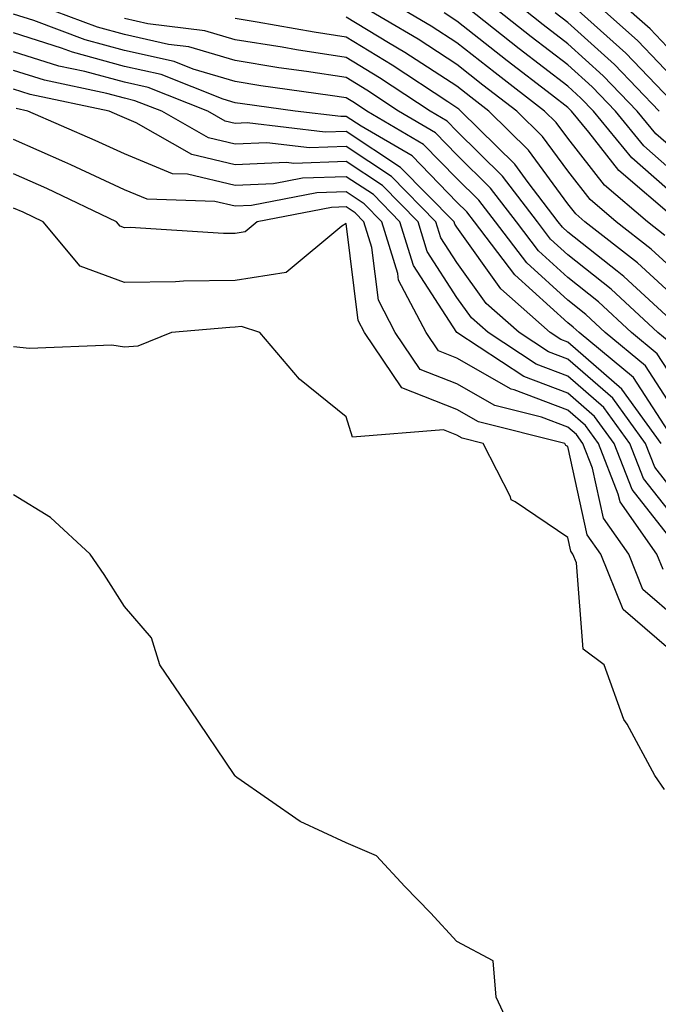
# Model space of a CAD drawing. Units: inches. Extents: x 1013363 to 1016003, y 7245098 to 7247738.
# Drawn here: x 1014239 to 1014296, y 7246531 to 7246620 of the extents above; entities that cross this region are included whole.
import ezdxf

# ---------------------------------------------------------------- set-up
doc = ezdxf.new("R2010")
doc.units = ezdxf.units.IN
doc.header["$MEASUREMENT"] = 0
doc.layers.add('Contour_10137245', color=7, linetype='Continuous', true_color=0x90af56)

msp = doc.modelspace()

# ---------------------------------------------------------------- linework, layer by layer
at = {"layer": 'Contour_10137245'}
for points in [[(1014298.05, 7246587.057, 3064), (1014296.136, 7246590.006, 3064), (1014293.821, 7246591.92, 3064), (1014290.833, 7246594.703, 3064), (1014288.05, 7246596.91, 3064), (1014285.423, 7246599.293, 3064), (1014283.421, 7246601.92, 3064), (1014281.097, 7246604.967, 3064), (1014278.05, 7246607.975, 3064), (1014276.107, 7246609.977, 3064), (1014272.776, 7246611.92, 3064), (1014269.935, 7246613.805, 3064), (1014268.05, 7246614.947, 3064), (1014264.476, 7246615.494, 3064), (1014261.976, 7246615.846, 3064), (1014258.05, 7246616.481, 3064), (1014253.86, 7246617.731, 3064), (1014252.025, 7246617.945, 3064), (1014248.05, 7246618.844, 3064), (1014245.628, 7246619.498, 3064), (1014239.144, 7246621.92, 3064)], [(1014298.05, 7246597.193, 3060), (1014295.589, 7246599.459, 3060), (1014292.435, 7246601.92, 3060), (1014290.071, 7246603.942, 3060), (1014288.05, 7246606.52, 3060), (1014285.775, 7246609.645, 3060), (1014283.46, 7246611.92, 3060), (1014280.403, 7246614.274, 3060), (1014278.05, 7246616.129, 3060), (1014274.544, 7246618.414, 3060), (1014268.597, 7246621.92, 3060)], [(1014296.829, 7246600.699, 3059), (1014295.257, 7246601.92, 3059), (1014291.38, 7246605.25, 3059), (1014288.05, 7246609.479, 3059), (1014287.015, 7246610.885, 3059), (1014285.97, 7246611.92, 3059), (1014281.497, 7246615.367, 3059), (1014278.05, 7246618.092, 3059), (1014275.726, 7246619.596, 3059), (1014271.79, 7246621.92, 3059)], [(1014298.05, 7246603.99, 3057), (1014293.831, 7246607.701, 3057), (1014290.374, 7246611.92, 3057), (1014289.232, 7246613.102, 3057), (1014288.05, 7246614.176, 3057), (1014283.685, 7246617.555, 3057), (1014278.157, 7246621.92, 3057)], [(1014298.05, 7246606.031, 3056), (1014294.915, 7246608.785, 3056), (1014292.357, 7246611.92, 3056), (1014290.247, 7246614.117, 3056), (1014288.05, 7246616.09, 3056), (1014284.759, 7246618.629, 3056), (1014280.609, 7246621.92, 3056)], [(1014298.05, 7246608.082, 3055), (1014296.009, 7246609.879, 3055), (1014294.329, 7246611.92, 3055), (1014291.253, 7246615.123, 3055), (1014288.05, 7246618.014, 3055), (1014285.843, 7246619.713, 3055), (1014283.06, 7246621.92, 3055)], [(1014298.05, 7246614.42, 3052), (1014294.388, 7246618.258, 3052), (1014290.276, 7246621.92, 3052)], [(1014298.05, 7246616.656, 3051), (1014295.482, 7246619.352, 3051), (1014292.591, 7246621.92, 3051)], [(1014297.864, 7246602.106, 3058), (1014292.679, 7246606.549, 3058), (1014289.944, 7246610.026, 3058), (1014288.392, 7246611.92, 3058), (1014288.226, 7246612.096, 3058), (1014288.05, 7246612.252, 3058), (1014286.575, 7246613.395, 3058), (1014282.591, 7246616.461, 3058), (1014278.05, 7246620.045, 3058), (1014276.917, 7246620.787, 3058)], [(1014296.312, 7246611.92, 3054), (1014292.269, 7246616.139, 3054), (1014288.05, 7246619.928, 3054), (1014286.927, 7246620.797, 3054)], [(1014298.05, 7246612.193, 3053), (1014293.294, 7246617.164, 3053), (1014288.734, 7246621.236, 3053)], [(1014298.05, 7246584.332, 3065), (1014295.062, 7246588.932, 3065), (1014291.448, 7246591.92, 3065), (1014289.691, 7246593.561, 3065), (1014288.05, 7246594.86, 3065), (1014284.349, 7246598.219, 3065), (1014281.536, 7246601.92, 3065), (1014280.023, 7246603.893, 3065), (1014278.05, 7246605.846, 3065), (1014275.052, 7246608.922, 3065), (1014269.925, 7246611.92, 3065), (1014268.802, 7246612.672, 3065), (1014268.05, 7246613.121, 3065), (1014266.624, 7246613.346, 3065), (1014260.345, 7246614.215, 3065), (1014258.05, 7246614.586, 3065), (1014254.261, 7246615.709, 3065), (1014252.523, 7246616.393, 3065), (1014248.05, 7246617.408, 3065), (1014244.495, 7246618.365, 3065), (1014239.876, 7246620.094, 3065), (1014238.05, 7246620.67, 3065)], [(1014297.21, 7246591.08, 3063), (1014296.194, 7246591.92, 3063), (1014291.966, 7246595.836, 3063), (1014288.05, 7246598.951, 3063), (1014286.497, 7246600.367, 3063), (1014285.316, 7246601.92, 3063), (1014282.171, 7246606.041, 3063), (1014278.05, 7246610.104, 3063), (1014277.161, 7246611.031, 3063), (1014275.628, 7246611.92, 3063), (1014271.068, 7246614.938, 3063), (1014268.05, 7246616.764, 3063), (1014263.587, 7246617.457, 3063), (1014262.278, 7246617.692, 3063), (1014258.05, 7246618.375, 3063), (1014255.316, 7246619.186, 3063), (1014250.169, 7246619.801, 3063), (1014248.05, 7246620.279, 3063)], [(1014298.05, 7246592.438, 3062), (1014293.118, 7246596.988, 3062), (1014292.513, 7246597.457, 3062), (1014288.05, 7246601.002, 3062), (1014287.571, 7246601.442, 3062), (1014287.2, 7246601.92, 3062), (1014284.485, 7246605.485, 3062), (1014283.275, 7246607.145, 3062), (1014278.421, 7246611.92, 3062), (1014278.216, 7246612.086, 3062), (1014278.05, 7246612.213, 3062), (1014277.22, 7246612.75, 3062), (1014272.2, 7246616.07, 3062), (1014268.05, 7246618.59, 3062), (1014265.169, 7246619.039, 3062), (1014260.013, 7246619.957, 3062), (1014258.05, 7246620.279, 3062)], [(1014298.05, 7246594.811, 3061), (1014294.349, 7246598.219, 3061), (1014289.612, 7246601.92, 3061), (1014288.773, 7246602.643, 3061), (1014288.05, 7246603.561, 3061), (1014284.525, 7246608.395, 3061), (1014280.941, 7246611.92, 3061), (1014279.31, 7246613.18, 3061), (1014278.05, 7246614.166, 3061), (1014273.353, 7246617.223, 3061), (1014271.868, 7246618.102, 3061), (1014268.05, 7246620.406, 3061)], [(1014297.474, 7246582.496, 3066), (1014293.987, 7246587.858, 3066), (1014289.075, 7246591.92, 3066), (1014288.548, 7246592.418, 3066), (1014288.05, 7246592.809, 3066), (1014283.275, 7246597.145, 3066), (1014279.642, 7246601.92, 3066), (1014278.958, 7246602.828, 3066), (1014278.05, 7246603.717, 3066), (1014274.007, 7246607.877, 3066), (1014269.417, 7246610.553, 3066), (1014268.05, 7246611.451, 3066), (1014267.571, 7246611.442, 3066), (1014263.46, 7246611.92, 3066), (1014258.704, 7246612.574, 3066), (1014258.05, 7246612.682, 3066), (1014256.966, 7246613.004, 3066), (1014251.351, 7246615.221, 3066), (1014248.05, 7246615.963, 3066), (1014243.362, 7246617.233, 3066), (1014242.357, 7246617.613, 3066), (1014238.05, 7246618.981, 3066)], [(1014296.478, 7246581.92, 3067), (1014292.952, 7246586.822, 3067), (1014288.05, 7246591.051, 3067), (1014287.425, 7246591.295, 3067), (1014286.468, 7246591.92, 3067), (1014282.005, 7246595.875, 3067), (1014278.05, 7246601.432, 3067), (1014277.855, 7246601.725, 3067), (1014277.796, 7246601.92, 3067), (1014272.972, 7246606.842, 3067), (1014268.05, 7246610.094, 3067), (1014266.155, 7246610.026, 3067), (1014259.114, 7246610.856, 3067), (1014258.05, 7246610.807, 3067), (1014257.151, 7246611.022, 3067), (1014255.569, 7246611.92, 3067), (1014250.179, 7246614.049, 3067), (1014248.05, 7246614.527, 3067), (1014244.476, 7246615.494, 3067), (1014242.122, 7246615.992, 3067), (1014238.05, 7246617.291, 3067)], [(1014298.05, 7246577.047, 3068), (1014295.901, 7246579.772, 3068), (1014295.062, 7246581.92, 3068), (1014292.122, 7246585.992, 3068), (1014288.05, 7246589.527, 3068), (1014286.312, 7246590.182, 3068), (1014283.665, 7246591.92, 3068), (1014280.687, 7246594.557, 3068), (1014278.05, 7246598.268, 3068), (1014276.614, 7246600.485, 3068), (1014276.165, 7246601.92, 3068), (1014272.151, 7246606.022, 3068), (1014268.05, 7246608.727, 3068), (1014264.749, 7246608.619, 3068), (1014260.901, 7246609.068, 3068), (1014258.05, 7246608.932, 3068), (1014255.638, 7246609.508, 3068), (1014251.419, 7246611.92, 3068), (1014248.997, 7246612.867, 3068), (1014248.05, 7246613.082, 3068), (1014246.448, 7246613.522, 3068), (1014240.843, 7246614.713, 3068), (1014238.05, 7246615.602, 3068)], [(1014298.05, 7246574.742, 3069), (1014294.886, 7246578.756, 3069), (1014293.655, 7246581.92, 3069), (1014291.302, 7246585.172, 3069), (1014288.05, 7246587.994, 3069), (1014285.198, 7246589.068, 3069), (1014280.862, 7246591.92, 3069), (1014279.378, 7246593.248, 3069), (1014278.05, 7246595.104, 3069), (1014275.364, 7246599.235, 3069), (1014274.544, 7246601.92, 3069), (1014271.331, 7246605.201, 3069), (1014268.05, 7246607.36, 3069), (1014263.333, 7246607.203, 3069), (1014262.689, 7246607.281, 3069), (1014258.05, 7246607.067, 3069), (1014254.134, 7246608.004, 3069), (1014249.095, 7246610.875, 3069), (1014248.05, 7246611.305, 3069), (1014247.63, 7246611.5, 3069), (1014246.663, 7246611.92, 3069), (1014239.554, 7246613.424, 3069), (1014238.05, 7246613.902, 3069)], [(1014298.05, 7246572.438, 3070), (1014293.88, 7246577.75, 3070), (1014292.239, 7246581.92, 3070), (1014290.482, 7246584.352, 3070), (1014288.05, 7246586.461, 3070), (1014284.085, 7246587.955, 3070), (1014278.06, 7246591.92, 3070), (1014278.05, 7246591.94, 3070), (1014274.124, 7246597.994, 3070), (1014272.913, 7246601.92, 3070), (1014270.511, 7246604.381, 3070), (1014268.05, 7246606.002, 3070), (1014264.105, 7246605.865, 3070), (1014261.487, 7246605.358, 3070), (1014258.05, 7246605.201, 3070), (1014253.753, 7246606.217, 3070), (1014252.396, 7246606.266, 3070), (1014248.05, 7246608.063, 3070), (1014245.413, 7246609.283, 3070), (1014239.319, 7246611.92, 3070), (1014238.275, 7246612.145, 3070)], [(1014296.653, 7246570.524, 3071), (1014296.087, 7246571.92, 3071), (1014292.776, 7246576.647, 3071), (1014292.62, 7246577.35, 3071), (1014290.823, 7246581.92, 3071), (1014289.661, 7246583.531, 3071), (1014288.05, 7246584.928, 3071), (1014283.216, 7246586.754, 3071), (1014282.952, 7246586.822, 3071), (1014278.05, 7246589.615, 3071), (1014276.4, 7246590.27, 3071), (1014275.276, 7246591.92, 3071), (1014272.796, 7246596.666, 3071), (1014272.718, 7246597.252, 3071), (1014271.292, 7246601.92, 3071), (1014269.691, 7246603.561, 3071), (1014268.05, 7246604.635, 3071), (1014265.423, 7246604.547, 3071), (1014259.525, 7246603.395, 3071), (1014258.05, 7246603.326, 3071), (1014256.204, 7246603.766, 3071), (1014250.101, 7246603.971, 3071), (1014248.05, 7246604.82, 3071), (1014243.206, 7246607.076, 3071), (1014242.659, 7246607.311, 3071), (1014238.05, 7246609.361, 3071)], [(1014298.05, 7246565.963, 3072), (1014294.847, 7246568.717, 3072), (1014293.568, 7246571.92, 3072), (1014291.292, 7246575.162, 3072), (1014290.296, 7246579.674, 3072), (1014289.417, 7246581.92, 3072), (1014288.841, 7246582.711, 3072), (1014288.05, 7246583.395, 3072), (1014285.677, 7246584.293, 3072), (1014281.468, 7246585.338, 3072), (1014278.05, 7246587.291, 3072), (1014274.73, 7246588.6, 3072), (1014272.493, 7246591.92, 3072), (1014270.97, 7246594.84, 3072), (1014270.374, 7246599.596, 3072), (1014269.661, 7246601.92, 3072), (1014268.86, 7246602.731, 3072), (1014268.05, 7246603.268, 3072), (1014266.741, 7246603.229, 3072), (1014260.042, 7246601.92, 3072), (1014258.958, 7246601.012, 3072), (1014258.05, 7246600.875, 3072), (1014256.995, 7246600.865, 3072), (1014248.568, 7246601.402, 3072), (1014248.05, 7246601.393, 3072), (1014247.669, 7246601.539, 3072), (1014247.347, 7246601.92, 3072), (1014241.058, 7246604.928, 3072), (1014238.05, 7246606.266, 3072)], [(1014298.05, 7246562.604, 3073), (1014293.05, 7246566.92, 3073), (1014291.038, 7246571.92, 3073), (1014289.808, 7246573.678, 3073), (1014288.05, 7246581.627, 3073), (1014287.874, 7246581.744, 3073), (1014287.786, 7246581.92, 3073), (1014279.993, 7246583.863, 3073), (1014278.05, 7246584.977, 3073), (1014273.069, 7246586.94, 3073), (1014269.71, 7246591.92, 3073), (1014269.144, 7246593.014, 3073), (1014268.05, 7246601.764, 3073), (1014267.659, 7246601.529, 3073), (1014262.63, 7246597.34, 3073), (1014258.05, 7246596.637, 3073), (1014253.392, 7246596.578, 3073), (1014252.65, 7246596.52, 3073), (1014248.05, 7246596.451, 3073), (1014244.046, 7246597.916, 3073), (1014240.726, 7246601.92, 3073), (1014238.919, 7246602.789, 3073), (1014238.05, 7246603.17, 3073)], [(1014296.8, 7246550.67, 3074), (1014295.901, 7246551.92, 3074), (1014293.411, 7246556.559, 3074), (1014293.128, 7246556.998, 3074), (1014291.341, 7246561.92, 3074), (1014289.456, 7246563.326, 3074), (1014288.831, 7246571.139, 3074), (1014288.519, 7246571.92, 3074), (1014288.323, 7246572.193, 3074), (1014288.05, 7246573.434, 3074), (1014283.323, 7246576.647, 3074), (1014282.943, 7246576.813, 3074), (1014282.884, 7246577.086, 3074), (1014280.413, 7246581.92, 3074), (1014278.519, 7246582.389, 3074), (1014278.05, 7246582.662, 3074), (1014276.829, 7246583.141, 3074), (1014268.616, 7246582.486, 3074), (1014268.05, 7246584.313, 3074), (1014263.851, 7246587.721, 3074), (1014260.267, 7246591.92, 3074), (1014258.616, 7246592.486, 3074), (1014258.05, 7246592.408, 3074), (1014257.571, 7246592.399, 3074), (1014252.298, 7246591.92, 3074), (1014249.261, 7246590.709, 3074), (1014248.05, 7246590.611, 3074), (1014246.907, 7246590.777, 3074), (1014239.476, 7246590.494, 3074), (1014238.05, 7246590.651, 3074)], [(1014283.655, 7246527.526, 3075), (1014281.605, 7246531.92, 3075), (1014281.331, 7246535.201, 3075), (1014278.05, 7246536.93, 3075), (1014275.667, 7246539.537, 3075), (1014273.362, 7246541.92, 3075), (1014270.804, 7246544.674, 3075), (1014268.05, 7246545.846, 3075), (1014263.9, 7246547.77, 3075), (1014258.206, 7246551.764, 3075), (1014258.05, 7246551.861, 3075), (1014258.03, 7246551.901, 3075), (1014258.011, 7246551.92, 3075), (1014257.943, 7246552.027, 3075), (1014253.997, 7246557.867, 3075), (1014251.243, 7246561.92, 3075), (1014250.482, 7246564.352, 3075), (1014248.05, 7246567.193, 3075), (1014246.224, 7246570.094, 3075), (1014244.964, 7246571.92, 3075), (1014241.37, 7246575.24, 3075), (1014238.05, 7246577.281, 3075)]]:
    msp.add_polyline3d(points, dxfattribs=at)

doc.saveas('drawing.dxf')
